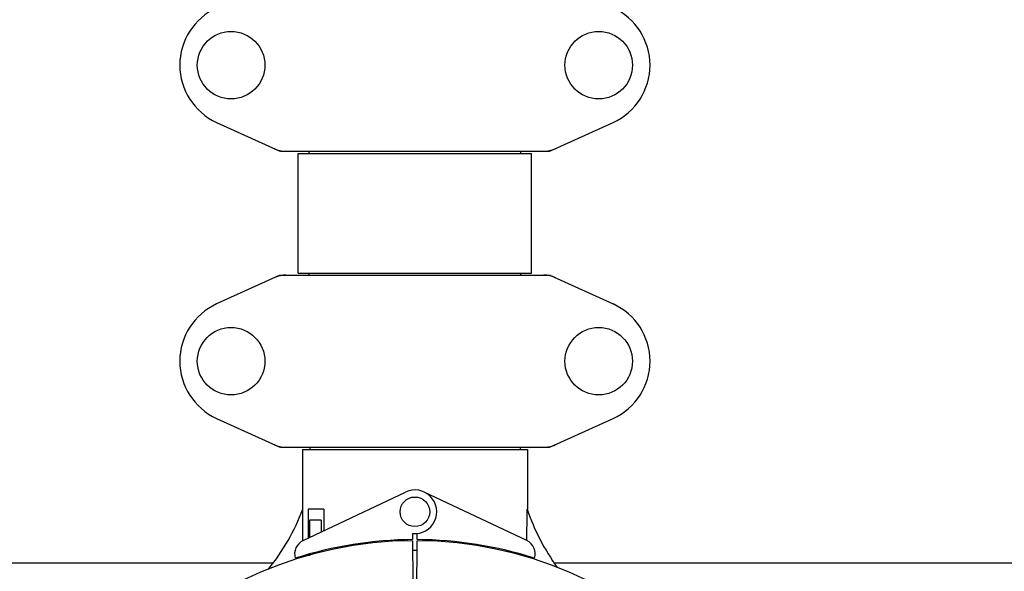
# Model space of a CAD drawing. Units: millimetres. Extents: x 17402 to 24133, y 2616 to 7481.
# Drawn here: x 20561 to 20827, y 4227 to 4376 of the extents above; entities that cross this region are included whole.
import ezdxf

# ---------------------------------------------------------------- set-up
doc = ezdxf.new("R2010")
doc.units = ezdxf.units.MM
doc.layers.add('COTAS', color=7, linetype='Continuous')
doc.styles.add('ARIAL', font='arial.ttf')
doc.dimstyles.new('Diseño_PlanosFabricacion', dxfattribs={"dimtxt": 40, "dimasz": 45, "dimexe": 10, "dimexo": 10, "dimgap": 10, "dimtad": 1, "dimtih": 1, "dimtoh": 1, "dimdec": 0, "dimzin": 1, "dimdsep": 46, "dimtxsty": 'ARIAL', "dimcen": 15, "dimadec": 0, "dimazin": 0, "dimtp": 0.05, "dimtm": 0.05, "dimtfac": 1, "dimtdec": 0, "dimtofl": 0, "dimtmove": 0, "dimatfit": 3, "dimfxl": 0, "dimtolj": 1, "dimarcsym": 0})

# ---------------------------------------------------------------- blocks, each defined once
blk = doc.blocks.new('*D5')
at = {"layer": 'COTAS', "color": 0, "lineweight": -2}
for p, q in [((21703.08, 4336.29), (21703.08, 3760.92)), ((18488.08, 3984.79), (18488.08, 3760.92)), ((18533.08, 3770.92), (21658.08, 3770.92))]:
    blk.add_line(p, q, dxfattribs=at)
at = {"layer": 'COTAS', "color": 0}
for points in [[(18533.08, 3778.42), (18533.08, 3763.42), (18488.08, 3770.92)], [(21658.08, 3778.42), (21658.08, 3763.42), (21703.08, 3770.92)]]:
    blk.add_solid(points, dxfattribs=at)
at = {"layer": 'Defpoints', "color": 0}
for p in [(21703.08, 4346.29), (18488.08, 3994.79), (21703.08, 3770.92)]:
    blk.add_point(p, dxfattribs=at)
at = {"layer": 'COTAS', "color": 0, "insert": (20095.58, 3801.36), "char_height": 40, "attachment_point": 5, "style": 'ARIAL'}
blk.add_mtext('\\A1;3215 mm', dxfattribs=at)
blk = doc.blocks.new('A$C21885882')
for p, q in [((2150.44, 389.03), (2167.36, 381.32)), ((2240.64, 381.32), (2257.56, 389.03)), ((2167.66, 381.25), (2240.34, 381.25)), ((2172.5, 380.67), (2235.5, 380.67)), ((2172.5, 348.33), (2172.5, 380.67)), ((2172.5, 348.33), (2172.5, 380.67)), ((2175.42, 380.67), (2175.42, 381.25)), ((2232.57, 380.67), (2232.57, 381.25)), ((2235.5, 348.33), (2235.5, 380.67)), ((2235.5, 348.33), (2235.5, 380.67)), ((2167.36, 347.68), (2150.44, 339.97)), ((2167.66, 347.75), (2240.34, 347.75)), ((2172.5, 348.33), (2235.5, 348.33)), ((2175.42, 347.75), (2175.42, 348.33)), ((2232.57, 347.75), (2232.57, 348.33)), ((2240.64, 347.68), (2257.56, 339.97)), ((2150.44, 309.03), (2167.36, 301.32)), ((2240.64, 301.32), (2257.56, 309.03)), ((2167.66, 301.25), (2240.34, 301.25)), ((2173.6, 300.67), (2234.4, 300.67)), ((2173.6, 300.67), (2173.6, 284.5)), ((2173.6, 300.67), (2173.6, 284.5)), ((2175.58, 301.25), (2175.58, 300.67)), ((2232.42, 301.25), (2232.42, 300.67)), ((2234.4, 300.67), (2234.4, 284.5)), ((2234.4, 300.67), (2234.4, 284.5)), ((2173.79, 276.02), (2201.48, 289.13)), ((2234.21, 276.02), (2206.52, 289.13)), ((2173.76, 276.29), (2173.7, 284.5)), ((2179.42, 284.5), (2175.2, 284.5)), ((2175.2, 284.5), (2175.2, 276.69)), ((2179.42, 284.5), (2179.42, 278.69)), ((2178.71, 281.5), (2175.57, 281.5)), ((2175.57, 281.5), (2175.57, 276.87)), ((2178.71, 281.5), (2178.71, 278.36)), ((2203.37, 277.93), (2203.38, 276.3)), ((2204.62, 276.3), (2204.63, 277.93)), ((2173.76, 276.02), (2173.76, 276.29)), ((2182.95, 274.18), (2182.95, 273.86)), ((2201.83, 276.26), (2201.8, 275.95)), ((2203.39, 276), (2203.45, 265.23)), ((2204.45, 247.55), (2204.61, 276)), ((2206.17, 276.26), (2206.2, 275.95)), ((2173.79, 271.58), (2173.79, 271.9)), ((2175.57, 272), (2174.32, 272)), ((2175.57, 272.42), (2175.57, 272)), ((2178.71, 273.25), (2178.71, 272.92)), ((2072.05, 270), (2165.61, 270)), ((2241.74, 270), (2440.61, 270))]:
    blk.add_line(p, q)
for centre, radius in [((2154.35, 404.5), 9.12), ((2253.65, 404.5), 9.12), ((2154.35, 324.5), 9.12), ((2253.65, 324.5), 9.12), ((2204, 283.8), 4)]:
    blk.add_circle(centre, radius)
for centre, radius, start, end in [((2157.5, 404.5), 17, 114.5295, 245.4705), ((2250.5, 404.5), 17, 294.5295, 65.4705), ((2169.14, 388.78), 7.53, 245.4479, 270.0225), ((2238.86, 388.82), 7.57, 270.0042, 280.8771), ((2238.85, 388.82), 7.57, 280.9387, 294.5167), ((2169.15, 340.18), 7.57, 100.9387, 114.5167), ((2169.14, 340.18), 7.57, 90.0042, 100.8771), ((2238.86, 340.22), 7.53, 65.4479, 90.0225), ((2157.5, 324.5), 17, 114.5295, 245.4705), ((2250.5, 324.5), 17, 294.5295, 65.4705), ((2169.14, 308.78), 7.53, 245.4479, 270.0225), ((2238.86, 308.82), 7.57, 270.0042, 280.8771), ((2238.85, 308.82), 7.57, 280.9387, 294.5167), ((2204, 283.8), 5.9, 263.9123, 115.3333), ((2118.05, 305.49), 59.48, 321.3399, 339.3328), ((2291.03, 303.91), 59.96, 198.89, 215.9101), ((2204, 170), 106, 90.3322, 269.6678), ((2175.5, 272.41), 4, 115.3333, 196.6298), ((2204, 170), 106.3, 90.3322, 107.7079), ((2204, 170), 106, 270.3322, 89.6678), ((2204, 170), 106.3, 72.2921, 89.6678), ((2232.5, 272.41), 4, 343.3702, 64.6667), ((2199.97, 277.56), 26.46, 192.1297, 192.816), ((2200.05, 278.5), 26.54, 194.1848, 194.7336), ((2204, 170), 103.35, 89.666, 90.334), ((2204, 170), 103.32, 89.6663, 90.3337)]:
    blk.add_arc(centre, radius, start, end)
for start_param, end_param in [(-1.666818, -1.653126), (-1.674019, -1.673496)]:
    blk.add_ellipse((2204, 335.62), major_axis=(0, 621.57), ratio=0.048908, start_param=start_param, end_param=end_param)
for points in [[(2167.66, 381.25), (2167.56, 381.25), (2167.45, 381.27), (2167.36, 381.32)], [(2240.64, 381.32), (2240.55, 381.27), (2240.44, 381.25), (2240.34, 381.25)], [(2167.36, 347.68), (2167.45, 347.73), (2167.56, 347.75), (2167.66, 347.75)], [(2240.34, 347.75), (2240.44, 347.75), (2240.55, 347.73), (2240.64, 347.68)], [(2167.66, 301.25), (2167.56, 301.25), (2167.45, 301.27), (2167.36, 301.32)], [(2240.64, 301.32), (2240.55, 301.27), (2240.44, 301.25), (2240.34, 301.25)]]:
    blk.add_open_spline(points, degree=3)

msp = doc.modelspace()

# ---------------------------------------------------------------- block references
msp.add_blockref('A$C21885882', (18464.08, 3958.79))

# ---------------------------------------------------------------- dimensions: what is measured, and where the dimension line sits
at = {"layer": 'COTAS'}
dim = msp.add_linear_dim(base=(21703.08, 3770.92), p1=(18488.08, 3994.79), p2=(21703.08, 4346.29), dimstyle='Diseño_PlanosFabricacion', override={"dimpost": ' mm'}, dxfattribs=at)
dim.commit()
dim.dimension.update_dxf_attribs({"geometry": '*D5', "text_midpoint": (20095.58, 3770.92), "dimtype": 160})

doc.saveas('drawing.dxf')
